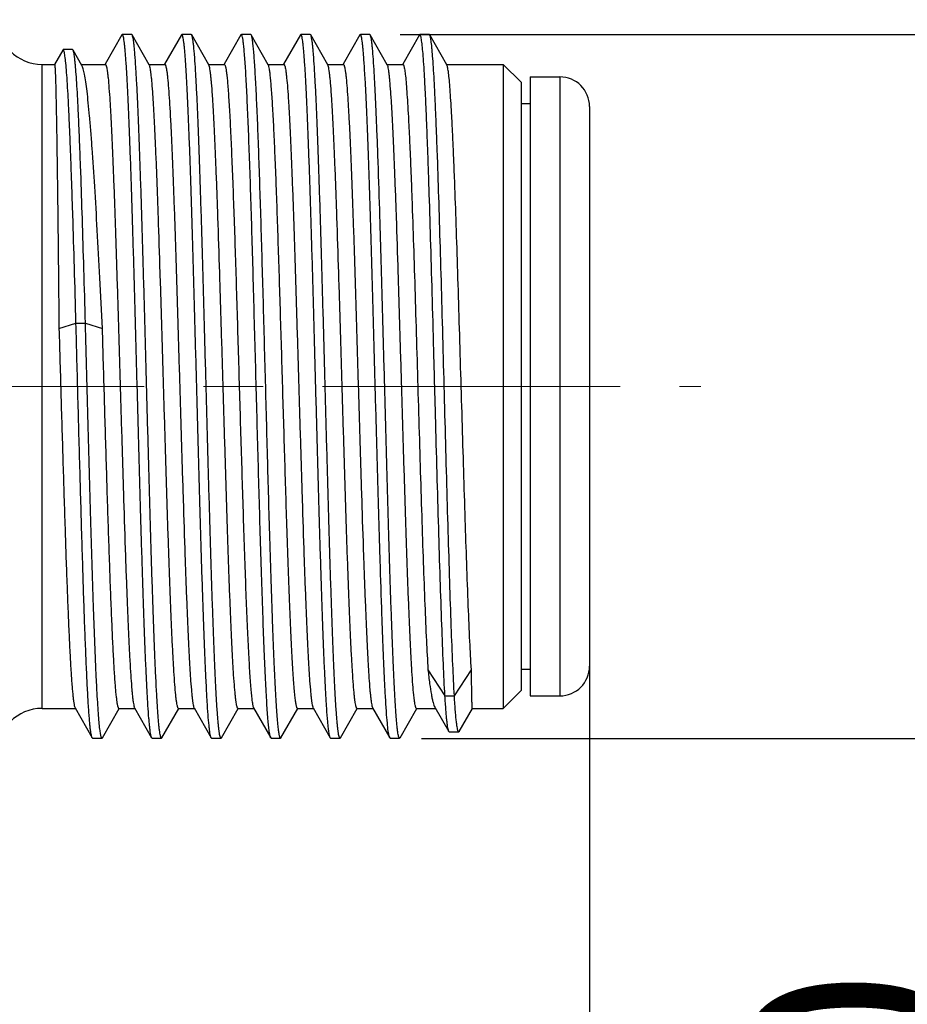
# Model space of a CAD drawing. Units: inches. Extents: x 2894 to 3191, y -1376 to -1166.
# Drawn here: x 3030 to 3045, y -1253 to -1237 of the extents above; entities that cross this region are included whole.
import ezdxf

# ---------------------------------------------------------------- set-up
doc = ezdxf.new("R2010")
doc.units = ezdxf.units.IN
doc.header["$MEASUREMENT"] = 0
doc.linetypes.add('CENTER', pattern=[2, 1.25, -0.25, 0.25, -0.25])
doc.layers.get('0').update_dxf_attribs({"lineweight": 30})
doc.styles.add('Romans字体', font='romans.shx', dxfattribs={"width": 0.75})
doc.dimstyles.new('01', dxfattribs={"dimtxt": 3.5, "dimasz": 2, "dimexe": 1.2, "dimexo": 0.2, "dimgap": 0.8, "dimtad": 1, "dimdec": 1, "dimdsep": 46, "dimtxsty": 'Romans字体', "dimcen": 0, "dimclrd": 1, "dimclre": 6, "dimclrt": 4, "dimazin": 2, "dimtfac": 1, "dimtdec": 1, "dimtofl": 0, "dimtmove": 0, "dimatfit": 3, "dimfxl": 1, "dimtolj": 1, "dimtzin": 0, "dimarcsym": 0})

# ---------------------------------------------------------------- blocks, each defined once
blk = doc.blocks.new('*D923')
at = {"color": 6, "linetype": 'Continuous', "lineweight": -2}
for p, q in [((3036.726, -1236.922), (3048.106, -1236.922)), ((3037.087, -1248.749), (3048.106, -1248.749))]:
    blk.add_line(p, q, dxfattribs=at)
at = {"color": 1, "linetype": 'Continuous', "lineweight": -2}
for p, q in [((3046.906, -1246.749), (3046.906, -1238.922)), ((3046.906, -1248.749), (3046.906, -1270.113))]:
    blk.add_line(p, q, dxfattribs=at)
at = {"color": 1, "lineweight": 5}
for points in [[(3047.239, -1238.922), (3046.573, -1238.922), (3046.906, -1236.922)], [(3046.573, -1246.749), (3047.239, -1246.749), (3046.906, -1248.749)]]:
    blk.add_solid(points, dxfattribs=at)
at = {"layer": 'Defpoints', "color": 0, "lineweight": 5}
for p in [(3036.526, -1236.922), (3046.906, -1236.922), (3036.887, -1248.749)]:
    blk.add_point(p, dxfattribs=at)
at = {"color": 4, "lineweight": 5, "insert": (3044.356, -1261.635), "char_height": 3.5, "attachment_point": 5, "rotation": 90, "style": 'Romans字体'}
blk.add_mtext('\\A1;M12*1.0', dxfattribs=at)
blk = doc.blocks.new('*D925')
at = {"color": 6, "lineweight": -2}
for p, q in [((3039.911, -1246.327), (3039.911, -1264.811)), ((2982.511, -1249.728), (2982.511, -1264.811))]:
    blk.add_line(p, q, dxfattribs=at)
at = {"color": 1, "lineweight": -2}
blk.add_line((2984.511, -1263.611), (3037.911, -1263.611), dxfattribs=at)
at = {"color": 1, "lineweight": 5}
for points in [[(2984.511, -1263.278), (2984.511, -1263.944), (2982.511, -1263.611)], [(3037.911, -1263.944), (3037.911, -1263.278), (3039.911, -1263.611)]]:
    blk.add_solid(points, dxfattribs=at)
at = {"layer": 'Defpoints', "color": 0, "lineweight": 5}
for p in [(3039.911, -1246.127), (2982.511, -1249.528), (3039.911, -1263.611)]:
    blk.add_point(p, dxfattribs=at)
at = {"color": 4, "lineweight": 5, "insert": (3011.211, -1260.151), "char_height": 3.5, "attachment_point": 5, "style": 'Romans字体'}
blk.add_mtext('\\A1;(57.4)', dxfattribs=at)

msp = doc.modelspace()

# ---------------------------------------------------------------- linework, layer by layer
at = {"color": 7, "linetype": 'Continuous', "lineweight": 30}
for p, q in [((3032.053, -1236.932), (3031.771, -1237.424)), ((3032.06, -1236.926), (3032.053, -1236.932)), ((3032.219, -1236.926), (3032.06, -1236.926)), ((3032.513, -1237.433), (3032.226, -1236.932)), ((3033.053, -1236.932), (3032.771, -1237.424)), ((3033.06, -1236.926), (3033.053, -1236.932)), ((3033.219, -1236.926), (3033.06, -1236.926)), ((3033.226, -1236.932), (3033.219, -1236.926)), ((3033.513, -1237.433), (3033.226, -1236.932)), ((3034.053, -1236.932), (3033.771, -1237.424)), ((3034.06, -1236.926), (3034.053, -1236.932)), ((3034.219, -1236.926), (3034.06, -1236.926)), ((3034.226, -1236.932), (3034.219, -1236.926)), ((3034.513, -1237.433), (3034.226, -1236.932)), ((3035.053, -1236.932), (3034.771, -1237.424)), ((3035.06, -1236.926), (3035.053, -1236.932)), ((3035.219, -1236.926), (3035.06, -1236.926)), ((3035.226, -1236.932), (3035.219, -1236.926)), ((3035.513, -1237.433), (3035.226, -1236.932)), ((3036.053, -1236.932), (3035.771, -1237.424)), ((3036.06, -1236.926), (3036.053, -1236.932)), ((3036.219, -1236.926), (3036.06, -1236.926)), ((3036.226, -1236.932), (3036.219, -1236.926)), ((3036.513, -1237.433), (3036.226, -1236.932)), ((3037.053, -1236.932), (3036.771, -1237.424)), ((3037.06, -1236.926), (3037.053, -1236.932)), ((3037.219, -1236.926), (3037.06, -1236.926)), ((3037.513, -1237.433), (3037.226, -1236.932)), ((3031.058, -1237.186), (3030.92, -1237.427)), ((3031.065, -1237.179), (3031.058, -1237.186)), ((3031.224, -1237.179), (3031.065, -1237.179)), ((3031.232, -1237.186), (3031.224, -1237.179)), ((3031.38, -1237.446), (3031.232, -1237.186)), ((3030.711, -1237.426), (3030.921, -1237.426)), ((3030.711, -1237.426), (3030.921, -1237.426)), ((3030.711, -1248.246), (3030.711, -1237.426)), ((3031.369, -1237.426), (3031.774, -1237.426)), ((3031.369, -1237.426), (3031.774, -1237.426)), ((3032.504, -1237.426), (3032.774, -1237.426)), ((3032.504, -1237.426), (3032.774, -1237.426)), ((3033.504, -1237.426), (3033.774, -1237.426)), ((3033.504, -1237.426), (3033.774, -1237.426)), ((3034.504, -1237.426), (3034.774, -1237.426)), ((3034.504, -1237.426), (3034.774, -1237.426)), ((3035.504, -1237.426), (3035.774, -1237.426)), ((3035.504, -1237.426), (3035.774, -1237.426)), ((3036.504, -1237.426), (3036.774, -1237.426)), ((3036.504, -1237.426), (3036.774, -1237.426)), ((3037.504, -1237.426), (3038.461, -1237.426)), ((3037.504, -1237.426), (3038.461, -1237.426)), ((3038.761, -1237.726), (3038.461, -1237.426)), ((3038.461, -1237.426), (3038.461, -1248.246)), ((3038.761, -1237.726), (3038.761, -1247.946)), ((3038.911, -1237.636), (3039.411, -1237.636)), ((3038.911, -1237.636), (3039.411, -1237.636)), ((3038.911, -1237.636), (3038.911, -1248.036)), ((3039.411, -1237.636), (3039.411, -1248.036)), ((3038.761, -1238.086), (3038.911, -1238.086)), ((3038.761, -1238.086), (3038.911, -1238.086)), ((3039.911, -1238.136), (3039.911, -1247.536)), ((3030.996, -1241.864), (3031.281, -1241.774)), ((3031.281, -1241.774), (3031.44, -1241.774)), ((3031.44, -1241.774), (3031.726, -1241.864)), ((3031.622, -1247.695), (3031.621, -1247.662)), ((3037.196, -1247.597), (3037.481, -1248.037)), ((3037.64, -1248.037), (3037.926, -1247.597)), ((3038.761, -1247.586), (3038.911, -1247.586)), ((3038.761, -1247.586), (3038.911, -1247.586)), ((3037.481, -1248.037), (3037.64, -1248.037)), ((3038.761, -1247.946), (3038.461, -1248.246)), ((3038.911, -1248.036), (3039.411, -1248.036)), ((3038.911, -1248.036), (3039.411, -1248.036)), ((3030.711, -1248.246), (3031.266, -1248.246)), ((3030.711, -1248.246), (3031.266, -1248.246)), ((3031.266, -1248.239), (3031.553, -1248.739)), ((3031.726, -1248.739), (3032.008, -1248.248)), ((3032.004, -1248.246), (3032.266, -1248.246)), ((3032.004, -1248.246), (3032.266, -1248.246)), ((3032.266, -1248.239), (3032.553, -1248.739)), ((3032.726, -1248.739), (3033.008, -1248.248)), ((3033.004, -1248.246), (3033.266, -1248.246)), ((3033.004, -1248.246), (3033.266, -1248.246)), ((3033.266, -1248.239), (3033.553, -1248.739)), ((3033.726, -1248.739), (3034.008, -1248.248)), ((3034.004, -1248.246), (3034.266, -1248.246)), ((3034.004, -1248.246), (3034.266, -1248.246)), ((3034.266, -1248.239), (3034.553, -1248.739)), ((3034.726, -1248.739), (3035.008, -1248.248)), ((3035.004, -1248.246), (3035.266, -1248.246)), ((3035.004, -1248.246), (3035.266, -1248.246)), ((3035.266, -1248.239), (3035.553, -1248.739)), ((3035.726, -1248.739), (3036.008, -1248.248)), ((3036.004, -1248.246), (3036.266, -1248.246)), ((3036.004, -1248.246), (3036.266, -1248.246)), ((3036.266, -1248.239), (3036.553, -1248.739)), ((3036.726, -1248.739), (3037.008, -1248.248)), ((3037.004, -1248.246), (3037.323, -1248.246)), ((3037.004, -1248.246), (3037.323, -1248.246)), ((3037.31, -1248.223), (3037.547, -1248.636)), ((3037.72, -1248.635), (3037.943, -1248.245)), ((3037.943, -1248.246), (3038.461, -1248.246)), ((3037.943, -1248.246), (3038.461, -1248.246)), ((3037.554, -1248.642), (3037.547, -1248.636)), ((3037.554, -1248.642), (3037.713, -1248.642)), ((3031.56, -1248.746), (3031.553, -1248.739)), ((3031.56, -1248.746), (3031.719, -1248.746)), ((3031.726, -1248.739), (3031.719, -1248.746)), ((3032.56, -1248.746), (3032.553, -1248.739)), ((3032.56, -1248.746), (3032.719, -1248.746)), ((3032.726, -1248.739), (3032.719, -1248.746)), ((3033.56, -1248.746), (3033.553, -1248.739)), ((3033.56, -1248.746), (3033.719, -1248.746)), ((3033.726, -1248.739), (3033.719, -1248.746)), ((3034.56, -1248.746), (3034.553, -1248.739)), ((3034.56, -1248.746), (3034.719, -1248.746)), ((3035.56, -1248.746), (3035.553, -1248.739)), ((3035.56, -1248.746), (3035.719, -1248.746)), ((3035.726, -1248.739), (3035.719, -1248.746)), ((3036.56, -1248.746), (3036.553, -1248.739)), ((3036.56, -1248.746), (3036.719, -1248.746)), ((3036.726, -1248.739), (3036.719, -1248.746))]:
    msp.add_line(p, q, dxfattribs=at)
at = {"color": 1, "linetype": 'CENTER', "lineweight": 13, "ltscale": 4}
msp.add_line((2979.425, -1242.836), (3041.78, -1242.836), dxfattribs=at)
at = {"color": 7, "linetype": 'Continuous', "lineweight": 30}
for centre, radius, start, end in [((3030.711, -1236.676), 0.75, 180, 270), ((3039.411, -1238.136), 0.5, 0, 90), ((3039.411, -1247.536), 0.5, 270, 0), ((3030.711, -1248.996), 0.75, 90, 180)]:
    msp.add_arc(centre, radius, start, end, dxfattribs=at)
for points, knots in [([(3032.553, -1248.739), (3032.549, -1248.733), (3032.543, -1248.715), (3032.536, -1248.681), (3032.529, -1248.633), (3032.521, -1248.571), (3032.514, -1248.497), (3032.503, -1248.371), (3032.49, -1248.182), (3032.475, -1247.917), (3032.459, -1247.606), (3032.444, -1247.25), (3032.429, -1246.852), (3032.414, -1246.417), (3032.393, -1245.774), (3032.367, -1244.91), (3032.337, -1243.822), (3032.307, -1242.698), (3032.276, -1241.579), (3032.251, -1240.669), (3032.23, -1239.975), (3032.215, -1239.491), (3032.199, -1239.038), (3032.184, -1238.621), (3032.169, -1238.243), (3032.154, -1237.908), (3032.139, -1237.62), (3032.125, -1237.409), (3032.115, -1237.265), (3032.107, -1237.177), (3032.099, -1237.102), (3032.092, -1237.04), (3032.084, -1236.992), (3032.078, -1236.961), (3032.072, -1236.942), (3032.068, -1236.933), (3032.064, -1236.926), (3032.06, -1236.926)], [0, 0, 0, 0, 0.001839, 0.004792, 0.008881, 0.014105, 0.020455, 0.027918, 0.046123, 0.068551, 0.095, 0.125224, 0.158941, 0.195838, 0.235569, 0.322034, 0.415113, 0.51134, 0.607129, 0.69891, 0.742219, 0.783264, 0.82166, 0.85705, 0.889104, 0.917522, 0.942042, 0.962437, 0.971028, 0.978521, 0.9849, 0.990154, 0.994273, 0.997256, 0.998327, 0.999126, 1, 1, 1, 1]), ([(3032.226, -1236.932), (3032.226, -1236.931), (3032.224, -1236.929), (3032.221, -1236.926), (3032.219, -1236.926)], [0, 0, 0, 0, 0.337601, 1, 1, 1, 1]), ([(3032.719, -1248.746), (3032.715, -1248.746), (3032.711, -1248.739), (3032.707, -1248.729), (3032.701, -1248.711), (3032.694, -1248.679), (3032.687, -1248.631), (3032.679, -1248.57), (3032.672, -1248.494), (3032.664, -1248.406), (3032.653, -1248.263), (3032.64, -1248.052), (3032.625, -1247.763), (3032.61, -1247.428), (3032.595, -1247.051), (3032.58, -1246.633), (3032.564, -1246.181), (3032.549, -1245.697), (3032.528, -1245.002), (3032.503, -1244.092), (3032.472, -1242.973), (3032.442, -1241.849), (3032.412, -1240.762), (3032.386, -1239.897), (3032.365, -1239.254), (3032.35, -1238.819), (3032.335, -1238.422), (3032.32, -1238.066), (3032.304, -1237.754), (3032.289, -1237.49), (3032.276, -1237.301), (3032.265, -1237.175), (3032.258, -1237.1), (3032.25, -1237.039), (3032.243, -1236.991), (3032.235, -1236.957), (3032.23, -1236.939), (3032.226, -1236.932)], [0, 0, 0, 0, 0.000874, 0.001673, 0.002744, 0.005727, 0.009846, 0.0151, 0.021479, 0.028972, 0.037563, 0.057958, 0.082478, 0.110896, 0.14295, 0.17834, 0.216736, 0.257781, 0.30109, 0.392871, 0.48866, 0.584887, 0.677966, 0.764431, 0.804162, 0.841059, 0.874776, 0.904999, 0.931449, 0.953877, 0.972082, 0.979545, 0.985895, 0.991119, 0.995208, 0.998161, 1, 1, 1, 1]), ([(3033.548, -1248.728), (3033.545, -1248.719), (3033.539, -1248.695), (3033.532, -1248.653), (3033.524, -1248.597), (3033.513, -1248.497), (3033.5, -1248.34), (3033.485, -1248.114), (3033.471, -1247.839), (3033.455, -1247.519), (3033.44, -1247.155), (3033.425, -1246.752), (3033.41, -1246.314), (3033.389, -1245.669), (3033.364, -1244.806), (3033.334, -1243.724), (3033.304, -1242.609), (3033.274, -1241.503), (3033.249, -1240.605), (3033.228, -1239.921), (3033.213, -1239.444), (3033.198, -1238.999), (3033.183, -1238.589), (3033.168, -1238.218), (3033.153, -1237.89), (3033.138, -1237.606), (3033.125, -1237.4), (3033.114, -1237.259), (3033.107, -1237.172), (3033.099, -1237.099), (3033.092, -1237.038), (3033.084, -1236.991), (3033.078, -1236.96), (3033.072, -1236.942), (3033.068, -1236.933), (3033.064, -1236.926), (3033.06, -1236.926)], [0, 0, 0, 0, 0.002512, 0.006135, 0.010871, 0.016717, 0.031691, 0.050932, 0.074267, 0.101487, 0.132343, 0.166555, 0.203809, 0.243765, 0.3303, 0.423, 0.518478, 0.613247, 0.703845, 0.746536, 0.786962, 0.824753, 0.859564, 0.891076, 0.919003, 0.943089, 0.963117, 0.971552, 0.978909, 0.985171, 0.990328, 0.994372, 0.997301, 0.998353, 0.999137, 1, 1, 1, 1]), ([(3033.719, -1248.746), (3033.715, -1248.746), (3033.711, -1248.739), (3033.707, -1248.729), (3033.701, -1248.711), (3033.694, -1248.679), (3033.687, -1248.631), (3033.679, -1248.57), (3033.672, -1248.494), (3033.664, -1248.406), (3033.653, -1248.263), (3033.64, -1248.052), (3033.625, -1247.763), (3033.61, -1247.428), (3033.595, -1247.051), (3033.58, -1246.633), (3033.564, -1246.181), (3033.549, -1245.697), (3033.528, -1245.002), (3033.503, -1244.092), (3033.472, -1242.973), (3033.442, -1241.849), (3033.412, -1240.762), (3033.386, -1239.897), (3033.365, -1239.254), (3033.35, -1238.819), (3033.335, -1238.422), (3033.32, -1238.066), (3033.304, -1237.754), (3033.289, -1237.49), (3033.276, -1237.301), (3033.265, -1237.175), (3033.258, -1237.1), (3033.25, -1237.039), (3033.243, -1236.991), (3033.235, -1236.957), (3033.23, -1236.939), (3033.226, -1236.932)], [0, 0, 0, 0, 0.000873, 0.001672, 0.002743, 0.005727, 0.009846, 0.015098, 0.021478, 0.028972, 0.037562, 0.057958, 0.082477, 0.110897, 0.14295, 0.178339, 0.216736, 0.25778, 0.30109, 0.392871, 0.48866, 0.584887, 0.677966, 0.764431, 0.804163, 0.841059, 0.874776, 0.905, 0.931449, 0.953879, 0.972081, 0.979546, 0.985896, 0.991119, 0.995209, 0.998162, 1, 1, 1, 1]), ([(3034.381, -1245.394), (3034.367, -1244.924), (3034.347, -1244.207), (3034.321, -1243.242), (3034.301, -1242.501), (3034.281, -1241.766), (3034.261, -1241.047), (3034.242, -1240.356), (3034.222, -1239.705), (3034.202, -1239.104), (3034.182, -1238.562), (3034.165, -1238.152), (3034.151, -1237.859), (3034.141, -1237.669), (3034.131, -1237.5), (3034.121, -1237.351), (3034.111, -1237.225), (3034.102, -1237.12), (3034.092, -1237.039), (3034.083, -1236.98), (3034.074, -1236.945), (3034.067, -1236.93), (3034.062, -1236.926), (3034.06, -1236.926)], [0, 0, 0, 0, 0.166446, 0.253559, 0.341446, 0.428701, 0.51394, 0.59581, 0.673011, 0.744317, 0.808595, 0.864829, 0.889646, 0.912128, 0.932187, 0.949747, 0.964736, 0.977101, 0.986798, 0.9938, 0.998119, 0.999315, 1, 1, 1, 1]), ([(3034.54, -1245.394), (3034.526, -1244.935), (3034.5, -1243.993), (3034.468, -1242.811), (3034.442, -1241.85), (3034.423, -1241.145), (3034.403, -1240.466), (3034.384, -1239.823), (3034.364, -1239.225), (3034.345, -1238.682), (3034.326, -1238.202), (3034.309, -1237.845), (3034.295, -1237.596), (3034.286, -1237.438), (3034.276, -1237.302), (3034.266, -1237.186), (3034.257, -1237.091), (3034.247, -1237.018), (3034.239, -1236.972), (3034.232, -1236.945), (3034.228, -1236.936), (3034.226, -1236.932)], [0, 0, 0, 0, 0.162618, 0.33365, 0.419103, 0.502784, 0.583425, 0.659806, 0.730767, 0.795236, 0.852238, 0.900912, 0.92189, 0.940524, 0.956742, 0.970485, 0.981706, 0.990367, 0.996454, 0.998538, 1, 1, 1, 1]), ([(3035.553, -1248.739), (3035.549, -1248.733), (3035.543, -1248.715), (3035.536, -1248.681), (3035.529, -1248.633), (3035.521, -1248.571), (3035.514, -1248.497), (3035.503, -1248.371), (3035.49, -1248.182), (3035.475, -1247.917), (3035.459, -1247.606), (3035.444, -1247.25), (3035.429, -1246.852), (3035.414, -1246.417), (3035.393, -1245.774), (3035.367, -1244.91), (3035.337, -1243.822), (3035.307, -1242.698), (3035.276, -1241.579), (3035.251, -1240.669), (3035.23, -1239.975), (3035.215, -1239.491), (3035.199, -1239.038), (3035.184, -1238.621), (3035.169, -1238.243), (3035.154, -1237.908), (3035.139, -1237.62), (3035.125, -1237.409), (3035.115, -1237.265), (3035.107, -1237.177), (3035.099, -1237.102), (3035.092, -1237.04), (3035.084, -1236.992), (3035.078, -1236.961), (3035.072, -1236.942), (3035.068, -1236.933), (3035.064, -1236.926), (3035.06, -1236.926)], [0, 0, 0, 0, 0.001839, 0.004793, 0.008881, 0.014105, 0.020455, 0.027919, 0.046123, 0.068551, 0.095001, 0.125224, 0.158941, 0.195838, 0.235569, 0.322034, 0.415113, 0.51134, 0.607129, 0.69891, 0.742219, 0.783264, 0.82166, 0.85705, 0.889103, 0.917522, 0.942043, 0.962437, 0.971028, 0.978521, 0.9849, 0.990154, 0.994273, 0.997256, 0.998327, 0.999126, 1, 1, 1, 1]), ([(3035.719, -1248.746), (3035.715, -1248.746), (3035.711, -1248.739), (3035.707, -1248.729), (3035.701, -1248.711), (3035.694, -1248.679), (3035.687, -1248.631), (3035.679, -1248.57), (3035.672, -1248.494), (3035.664, -1248.406), (3035.653, -1248.263), (3035.64, -1248.052), (3035.625, -1247.763), (3035.61, -1247.428), (3035.595, -1247.051), (3035.58, -1246.633), (3035.564, -1246.181), (3035.549, -1245.697), (3035.528, -1245.002), (3035.503, -1244.092), (3035.472, -1242.973), (3035.442, -1241.849), (3035.412, -1240.762), (3035.386, -1239.897), (3035.365, -1239.254), (3035.35, -1238.819), (3035.335, -1238.422), (3035.32, -1238.066), (3035.304, -1237.754), (3035.289, -1237.49), (3035.276, -1237.301), (3035.265, -1237.175), (3035.258, -1237.1), (3035.25, -1237.039), (3035.243, -1236.991), (3035.235, -1236.957), (3035.23, -1236.939), (3035.226, -1236.932)], [0, 0, 0, 0, 0.000874, 0.001672, 0.002744, 0.005727, 0.009846, 0.015099, 0.021479, 0.028972, 0.037562, 0.057958, 0.082478, 0.110896, 0.14295, 0.178339, 0.216736, 0.25778, 0.30109, 0.392871, 0.48866, 0.584887, 0.677966, 0.764431, 0.804163, 0.84106, 0.874776, 0.905, 0.931449, 0.953878, 0.972082, 0.979546, 0.985895, 0.991119, 0.995209, 0.998162, 1, 1, 1, 1]), ([(3036.544, -1248.714), (3036.541, -1248.702), (3036.535, -1248.674), (3036.524, -1248.6), (3036.511, -1248.476), (3036.497, -1248.288), (3036.482, -1248.052), (3036.467, -1247.769), (3036.452, -1247.441), (3036.437, -1247.072), (3036.416, -1246.507), (3036.391, -1245.725), (3036.361, -1244.715), (3036.332, -1243.638), (3036.302, -1242.532), (3036.272, -1241.437), (3036.247, -1240.549), (3036.227, -1239.874), (3036.212, -1239.405), (3036.197, -1238.966), (3036.182, -1238.562), (3036.167, -1238.197), (3036.152, -1237.874), (3036.137, -1237.595), (3036.124, -1237.392), (3036.114, -1237.253), (3036.106, -1237.168), (3036.099, -1237.096), (3036.091, -1237.036), (3036.084, -1236.99), (3036.078, -1236.959), (3036.072, -1236.942), (3036.068, -1236.932), (3036.064, -1236.926), (3036.06, -1236.926)], [0, 0, 0, 0, 0.003095, 0.007287, 0.018945, 0.0349, 0.055014, 0.079111, 0.106978, 0.138363, 0.172987, 0.250678, 0.337264, 0.429636, 0.524479, 0.618387, 0.707987, 0.750158, 0.790064, 0.827347, 0.861673, 0.89273, 0.920245, 0.943967, 0.963687, 0.971991, 0.979233, 0.985398, 0.990473, 0.994453, 0.997338, 0.998374, 0.999147, 1, 1, 1, 1]), ([(3036.233, -1236.95), (3036.233, -1236.949), (3036.231, -1236.942), (3036.228, -1236.936), (3036.226, -1236.932)], [0, 0, 0, 0, 0.302366, 1, 1, 1, 1]), ([(3036.719, -1248.746), (3036.715, -1248.746), (3036.711, -1248.739), (3036.707, -1248.73), (3036.701, -1248.712), (3036.695, -1248.681), (3036.687, -1248.634), (3036.68, -1248.575), (3036.673, -1248.502), (3036.665, -1248.416), (3036.654, -1248.276), (3036.641, -1248.071), (3036.627, -1247.79), (3036.612, -1247.464), (3036.597, -1247.096), (3036.582, -1246.689), (3036.566, -1246.248), (3036.551, -1245.775), (3036.531, -1245.095), (3036.506, -1244.203), (3036.476, -1243.102), (3036.446, -1241.992), (3036.416, -1240.913), (3036.387, -1239.903), (3036.361, -1239.122), (3036.34, -1238.559), (3036.325, -1238.193), (3036.31, -1237.869), (3036.295, -1237.589), (3036.28, -1237.358), (3036.268, -1237.196), (3036.257, -1237.092), (3036.249, -1237.033), (3036.242, -1236.987), (3036.236, -1236.961), (3036.233, -1236.95)], [0, 0, 0, 0, 0.000857, 0.001636, 0.00268, 0.005586, 0.009597, 0.014711, 0.020923, 0.02822, 0.036587, 0.056455, 0.080352, 0.108064, 0.13934, 0.173899, 0.211426, 0.251582, 0.294003, 0.384084, 0.478406, 0.573555, 0.666086, 0.752648, 0.830108, 0.864535, 0.895665, 0.923222, 0.946952, 0.966646, 0.982129, 0.988248, 0.993269, 0.997186, 1, 1, 1, 1]), ([(3037.481, -1248.037), (3037.471, -1247.859), (3037.452, -1247.462), (3037.427, -1246.807), (3037.401, -1246.044), (3037.375, -1245.193), (3037.349, -1244.278), (3037.323, -1243.324), (3037.297, -1242.356), (3037.271, -1241.402), (3037.245, -1240.486), (3037.223, -1239.759), (3037.205, -1239.216), (3037.192, -1238.844), (3037.179, -1238.499), (3037.166, -1238.184), (3037.153, -1237.9), (3037.14, -1237.651), (3037.127, -1237.436), (3037.114, -1237.259), (3037.103, -1237.135), (3037.094, -1237.055), (3037.087, -1237.01), (3037.081, -1236.974), (3037.075, -1236.951), (3037.07, -1236.938), (3037.067, -1236.931), (3037.063, -1236.926), (3037.06, -1236.926)], [0, 0, 0, 0, 0.047978, 0.1074, 0.17665, 0.253841, 0.336869, 0.423467, 0.511274, 0.597894, 0.680964, 0.758218, 0.793997, 0.827548, 0.858642, 0.887067, 0.912628, 0.935154, 0.95449, 0.970509, 0.983103, 0.988093, 0.9922, 0.995423, 0.997766, 0.998614, 0.999254, 1, 1, 1, 1]), ([(3037.226, -1236.932), (3037.226, -1236.931), (3037.224, -1236.929), (3037.221, -1236.926), (3037.219, -1236.926)], [0, 0, 0, 0, 0.337625, 1, 1, 1, 1]), ([(3037.64, -1248.037), (3037.63, -1247.863), (3037.611, -1247.474), (3037.586, -1246.833), (3037.561, -1246.088), (3037.536, -1245.257), (3037.51, -1244.362), (3037.485, -1243.427), (3037.459, -1242.477), (3037.434, -1241.535), (3037.408, -1240.628), (3037.383, -1239.78), (3037.361, -1239.119), (3037.343, -1238.636), (3037.33, -1238.314), (3037.317, -1238.022), (3037.305, -1237.761), (3037.292, -1237.534), (3037.279, -1237.342), (3037.268, -1237.205), (3037.259, -1237.113), (3037.253, -1237.058), (3037.246, -1237.013), (3037.24, -1236.977), (3037.234, -1236.951), (3037.229, -1236.937), (3037.226, -1236.932)], [0, 0, 0, 0, 0.047062, 0.105202, 0.172893, 0.248355, 0.329603, 0.4145, 0.50081, 0.586261, 0.668604, 0.745672, 0.815437, 0.846998, 0.876064, 0.902442, 0.925962, 0.946466, 0.963825, 0.977924, 0.983724, 0.988679, 0.992783, 0.996033, 0.998433, 1, 1, 1, 1]), ([(3031.281, -1241.774), (3031.273, -1241.461), (3031.256, -1240.856), (3031.234, -1240.114), (3031.215, -1239.557), (3031.202, -1239.174), (3031.189, -1238.818), (3031.175, -1238.492), (3031.162, -1238.198), (3031.149, -1237.938), (3031.135, -1237.714), (3031.122, -1237.529), (3031.11, -1237.399), (3031.1, -1237.315), (3031.094, -1237.268), (3031.087, -1237.23), (3031.081, -1237.206), (3031.076, -1237.192), (3031.073, -1237.184), (3031.068, -1237.179), (3031.065, -1237.179)], [0, 0, 0, 0, 0.203866, 0.394583, 0.483305, 0.566744, 0.644286, 0.715365, 0.779455, 0.836075, 0.884797, 0.925249, 0.957126, 0.969771, 0.98019, 0.988375, 0.994329, 0.996483, 0.998109, 1, 1, 1, 1]), ([(3031.44, -1241.774), (3031.432, -1241.472), (3031.415, -1240.886), (3031.39, -1240.043), (3031.368, -1239.385), (3031.35, -1238.903), (3031.337, -1238.58), (3031.325, -1238.286), (3031.312, -1238.024), (3031.299, -1237.796), (3031.286, -1237.602), (3031.275, -1237.463), (3031.265, -1237.37), (3031.259, -1237.314), (3031.252, -1237.268), (3031.246, -1237.232), (3031.24, -1237.206), (3031.235, -1237.191), (3031.232, -1237.186)], [0, 0, 0, 0, 0.197311, 0.382544, 0.550806, 0.62714, 0.697575, 0.761622, 0.81884, 0.868823, 0.911223, 0.945733, 0.959954, 0.972116, 0.982202, 0.990204, 0.996124, 1, 1, 1, 1]), ([(3030.921, -1237.426), (3030.922, -1237.426), (3030.923, -1237.428), (3030.924, -1237.432), (3030.925, -1237.438), (3030.926, -1237.447), (3030.927, -1237.459), (3030.929, -1237.479), (3030.931, -1237.511), (3030.933, -1237.556), (3030.935, -1237.612), (3030.938, -1237.677), (3030.94, -1237.752), (3030.942, -1237.837), (3030.945, -1237.969), (3030.949, -1238.156), (3030.954, -1238.407), (3030.959, -1238.691), (3030.963, -1239.007), (3030.968, -1239.351), (3030.973, -1239.722), (3030.979, -1240.261), (3030.987, -1240.977), (3030.993, -1241.562), (3030.996, -1241.864)], [0, 0, 0, 0, 0.000389, 0.001291, 0.002752, 0.00478, 0.007375, 0.01054, 0.018575, 0.028871, 0.04141, 0.056167, 0.07312, 0.092233, 0.11347, 0.162157, 0.218813, 0.283014, 0.354272, 0.432054, 0.515773, 0.604798, 0.796027, 1, 1, 1, 1]), ([(3031.726, -1241.864), (3031.712, -1241.58), (3031.684, -1241.029), (3031.641, -1240.233), (3031.599, -1239.506), (3031.562, -1238.953), (3031.533, -1238.559), (3031.511, -1238.305), (3031.49, -1238.081), (3031.469, -1237.888), (3031.448, -1237.729), (3031.427, -1237.603), (3031.408, -1237.52), (3031.393, -1237.471), (3031.385, -1237.453), (3031.38, -1237.446)], [0, 0, 0, 0, 0.192087, 0.373281, 0.5388, 0.68426, 0.74825, 0.805841, 0.856659, 0.900376, 0.936724, 0.965491, 0.98656, 0.994216, 1, 1, 1, 1]), ([(3031.774, -1237.426), (3031.778, -1237.426), (3031.782, -1237.432), (3031.786, -1237.441), (3031.792, -1237.458), (3031.799, -1237.486), (3031.806, -1237.53), (3031.814, -1237.587), (3031.825, -1237.686), (3031.838, -1237.84), (3031.853, -1238.059), (3031.868, -1238.323), (3031.883, -1238.629), (3031.898, -1238.973), (3031.913, -1239.354), (3031.929, -1239.768), (3031.944, -1240.21), (3031.965, -1240.844), (3031.99, -1241.676), (3032.02, -1242.698), (3032.051, -1243.726), (3032.081, -1244.721), (3032.106, -1245.512), (3032.127, -1246.101), (3032.143, -1246.499), (3032.158, -1246.864), (3032.173, -1247.191), (3032.188, -1247.477), (3032.203, -1247.721), (3032.216, -1247.895), (3032.227, -1248.011), (3032.235, -1248.081), (3032.242, -1248.138), (3032.25, -1248.183), (3032.257, -1248.215), (3032.263, -1248.233), (3032.266, -1248.239)], [0, 0, 0, 0, 0.000918, 0.001727, 0.002804, 0.005792, 0.009909, 0.015155, 0.021522, 0.037569, 0.057913, 0.08237, 0.110714, 0.142685, 0.177986, 0.216289, 0.257238, 0.30045, 0.392039, 0.487659, 0.583758, 0.676762, 0.763217, 0.802973, 0.839915, 0.873698, 0.904009, 0.930567, 0.953128, 0.971485, 0.979034, 0.985473, 0.990793, 0.994984, 0.998046, 1, 1, 1, 1]), ([(3033.004, -1248.246), (3033.001, -1248.246), (3032.996, -1248.24), (3032.992, -1248.231), (3032.987, -1248.214), (3032.98, -1248.185), (3032.973, -1248.141), (3032.965, -1248.085), (3032.954, -1247.986), (3032.941, -1247.832), (3032.926, -1247.613), (3032.911, -1247.349), (3032.896, -1247.043), (3032.881, -1246.698), (3032.865, -1246.317), (3032.85, -1245.904), (3032.835, -1245.462), (3032.814, -1244.828), (3032.789, -1243.996), (3032.758, -1242.973), (3032.728, -1241.946), (3032.698, -1240.951), (3032.672, -1240.16), (3032.652, -1239.571), (3032.636, -1239.172), (3032.621, -1238.808), (3032.606, -1238.481), (3032.591, -1238.194), (3032.576, -1237.951), (3032.563, -1237.776), (3032.552, -1237.66), (3032.544, -1237.591), (3032.537, -1237.534), (3032.529, -1237.489), (3032.522, -1237.457), (3032.516, -1237.439), (3032.513, -1237.433)], [0, 0, 0, 0, 0.000918, 0.001727, 0.002804, 0.005792, 0.009909, 0.015154, 0.021521, 0.037568, 0.05791, 0.082367, 0.110711, 0.142681, 0.177981, 0.216282, 0.257228, 0.300438, 0.392026, 0.487647, 0.583745, 0.676749, 0.763208, 0.802966, 0.83991, 0.873694, 0.904006, 0.930565, 0.953125, 0.971484, 0.979032, 0.985473, 0.990793, 0.994984, 0.998046, 1, 1, 1, 1]), ([(3032.774, -1237.426), (3032.778, -1237.426), (3032.782, -1237.432), (3032.786, -1237.441), (3032.792, -1237.458), (3032.799, -1237.486), (3032.806, -1237.53), (3032.814, -1237.587), (3032.825, -1237.686), (3032.838, -1237.84), (3032.853, -1238.059), (3032.868, -1238.323), (3032.883, -1238.629), (3032.898, -1238.973), (3032.913, -1239.354), (3032.929, -1239.768), (3032.944, -1240.21), (3032.965, -1240.844), (3032.99, -1241.676), (3033.02, -1242.698), (3033.051, -1243.726), (3033.081, -1244.721), (3033.106, -1245.512), (3033.127, -1246.101), (3033.143, -1246.499), (3033.158, -1246.864), (3033.173, -1247.191), (3033.188, -1247.477), (3033.203, -1247.721), (3033.216, -1247.895), (3033.227, -1248.011), (3033.235, -1248.081), (3033.242, -1248.138), (3033.25, -1248.183), (3033.257, -1248.215), (3033.263, -1248.233), (3033.266, -1248.239)], [0, 0, 0, 0, 0.000918, 0.001727, 0.002804, 0.005792, 0.009909, 0.015155, 0.021522, 0.037569, 0.057912, 0.082369, 0.110713, 0.142684, 0.177985, 0.216287, 0.257236, 0.300448, 0.392037, 0.487658, 0.583758, 0.676761, 0.763216, 0.802973, 0.839915, 0.873698, 0.90401, 0.930568, 0.953128, 0.971485, 0.979033, 0.985473, 0.990793, 0.994984, 0.998046, 1, 1, 1, 1]), ([(3034.004, -1248.246), (3034.001, -1248.246), (3033.996, -1248.24), (3033.992, -1248.231), (3033.987, -1248.214), (3033.98, -1248.185), (3033.973, -1248.141), (3033.965, -1248.085), (3033.954, -1247.986), (3033.941, -1247.832), (3033.926, -1247.613), (3033.911, -1247.349), (3033.896, -1247.043), (3033.881, -1246.698), (3033.865, -1246.317), (3033.85, -1245.904), (3033.835, -1245.462), (3033.814, -1244.828), (3033.789, -1243.996), (3033.758, -1242.973), (3033.728, -1241.946), (3033.698, -1240.951), (3033.672, -1240.16), (3033.652, -1239.571), (3033.636, -1239.172), (3033.621, -1238.808), (3033.606, -1238.481), (3033.591, -1238.194), (3033.576, -1237.951), (3033.563, -1237.776), (3033.552, -1237.66), (3033.544, -1237.591), (3033.537, -1237.534), (3033.529, -1237.489), (3033.522, -1237.457), (3033.516, -1237.439), (3033.513, -1237.433)], [0, 0, 0, 0, 0.000918, 0.001727, 0.002804, 0.005792, 0.009909, 0.015155, 0.021521, 0.037568, 0.05791, 0.082367, 0.11071, 0.142681, 0.177981, 0.216282, 0.257228, 0.300438, 0.392026, 0.487648, 0.583747, 0.676751, 0.76321, 0.802968, 0.839912, 0.873695, 0.904007, 0.930566, 0.953126, 0.971484, 0.979033, 0.985473, 0.990793, 0.994984, 0.998046, 1, 1, 1, 1]), ([(3033.774, -1237.426), (3033.776, -1237.426), (3033.781, -1237.429), (3033.785, -1237.438), (3033.79, -1237.452), (3033.798, -1237.48), (3033.806, -1237.529), (3033.816, -1237.604), (3033.826, -1237.699), (3033.835, -1237.815), (3033.845, -1237.951), (3033.855, -1238.106), (3033.865, -1238.28), (3033.879, -1238.548), (3033.896, -1238.924), (3033.916, -1239.42), (3033.936, -1239.97), (3033.956, -1240.566), (3033.976, -1241.198), (3033.996, -1241.856), (3034.022, -1242.755), (3034.055, -1243.864), (3034.082, -1244.747), (3034.096, -1245.178)], [0, 0, 0, 0, 0.000733, 0.001957, 0.003805, 0.00631, 0.013329, 0.023038, 0.03541, 0.050405, 0.067967, 0.088026, 0.110509, 0.135322, 0.19155, 0.255821, 0.327116, 0.404304, 0.486158, 0.57138, 0.65862, 0.833588, 1, 1, 1, 1]), ([(3034.826, -1245.178), (3034.812, -1244.759), (3034.786, -1243.899), (3034.754, -1242.818), (3034.728, -1241.941), (3034.709, -1241.297), (3034.689, -1240.676), (3034.67, -1240.088), (3034.651, -1239.541), (3034.631, -1239.044), (3034.612, -1238.604), (3034.595, -1238.276), (3034.582, -1238.048), (3034.572, -1237.903), (3034.562, -1237.777), (3034.553, -1237.67), (3034.543, -1237.582), (3034.534, -1237.514), (3034.525, -1237.47), (3034.518, -1237.446), (3034.515, -1237.436), (3034.513, -1237.433)], [0, 0, 0, 0, 0.16225, 0.332903, 0.418184, 0.501712, 0.582231, 0.658527, 0.72945, 0.793932, 0.850999, 0.899793, 0.920856, 0.939587, 0.955921, 0.969794, 0.981161, 0.989987, 0.996254, 0.998435, 1, 1, 1, 1]), ([(3034.774, -1237.426), (3034.778, -1237.426), (3034.782, -1237.432), (3034.786, -1237.441), (3034.792, -1237.458), (3034.799, -1237.486), (3034.806, -1237.53), (3034.814, -1237.587), (3034.825, -1237.686), (3034.838, -1237.84), (3034.853, -1238.059), (3034.868, -1238.323), (3034.883, -1238.629), (3034.898, -1238.973), (3034.913, -1239.354), (3034.929, -1239.768), (3034.944, -1240.21), (3034.965, -1240.844), (3034.99, -1241.676), (3035.02, -1242.698), (3035.051, -1243.726), (3035.081, -1244.721), (3035.106, -1245.512), (3035.127, -1246.101), (3035.143, -1246.499), (3035.158, -1246.864), (3035.173, -1247.191), (3035.188, -1247.477), (3035.203, -1247.721), (3035.216, -1247.895), (3035.227, -1248.011), (3035.235, -1248.081), (3035.242, -1248.138), (3035.25, -1248.183), (3035.257, -1248.215), (3035.263, -1248.233), (3035.266, -1248.239)], [0, 0, 0, 0, 0.000918, 0.001727, 0.002804, 0.005792, 0.009909, 0.015155, 0.021521, 0.037568, 0.057911, 0.082367, 0.110711, 0.142682, 0.177982, 0.216284, 0.257232, 0.300442, 0.392031, 0.487653, 0.583753, 0.676757, 0.763214, 0.802971, 0.839914, 0.873697, 0.904009, 0.930567, 0.953127, 0.971484, 0.979033, 0.985473, 0.990793, 0.994984, 0.998046, 1, 1, 1, 1]), ([(3036.004, -1248.246), (3036.001, -1248.246), (3035.996, -1248.24), (3035.992, -1248.231), (3035.987, -1248.214), (3035.98, -1248.185), (3035.973, -1248.141), (3035.965, -1248.085), (3035.954, -1247.986), (3035.941, -1247.832), (3035.926, -1247.613), (3035.911, -1247.349), (3035.896, -1247.043), (3035.881, -1246.698), (3035.865, -1246.317), (3035.85, -1245.904), (3035.835, -1245.462), (3035.814, -1244.828), (3035.789, -1243.996), (3035.758, -1242.973), (3035.728, -1241.946), (3035.698, -1240.951), (3035.672, -1240.16), (3035.652, -1239.571), (3035.636, -1239.172), (3035.621, -1238.808), (3035.606, -1238.481), (3035.591, -1238.194), (3035.576, -1237.951), (3035.563, -1237.776), (3035.552, -1237.66), (3035.544, -1237.591), (3035.537, -1237.534), (3035.529, -1237.489), (3035.522, -1237.457), (3035.516, -1237.439), (3035.513, -1237.433)], [0, 0, 0, 0, 0.000918, 0.001727, 0.002804, 0.005792, 0.009909, 0.015155, 0.021521, 0.037568, 0.057911, 0.082367, 0.110711, 0.142682, 0.177982, 0.216284, 0.257232, 0.300442, 0.392031, 0.487653, 0.583753, 0.676757, 0.763214, 0.802971, 0.839914, 0.873697, 0.904009, 0.930567, 0.953127, 0.971484, 0.979033, 0.985473, 0.990793, 0.994984, 0.998046, 1, 1, 1, 1]), ([(3035.774, -1237.426), (3035.778, -1237.426), (3035.782, -1237.432), (3035.786, -1237.441), (3035.792, -1237.458), (3035.799, -1237.486), (3035.806, -1237.53), (3035.814, -1237.587), (3035.825, -1237.686), (3035.838, -1237.84), (3035.853, -1238.059), (3035.868, -1238.323), (3035.883, -1238.629), (3035.898, -1238.973), (3035.913, -1239.354), (3035.929, -1239.768), (3035.944, -1240.21), (3035.965, -1240.844), (3035.99, -1241.676), (3036.02, -1242.698), (3036.051, -1243.726), (3036.081, -1244.721), (3036.106, -1245.512), (3036.127, -1246.101), (3036.143, -1246.499), (3036.158, -1246.864), (3036.173, -1247.191), (3036.188, -1247.477), (3036.203, -1247.721), (3036.216, -1247.895), (3036.227, -1248.011), (3036.235, -1248.081), (3036.242, -1248.138), (3036.25, -1248.183), (3036.257, -1248.215), (3036.263, -1248.233), (3036.266, -1248.239)], [0, 0, 0, 0, 0.000918, 0.001727, 0.002804, 0.005792, 0.009909, 0.015155, 0.021521, 0.037568, 0.05791, 0.082367, 0.110711, 0.142681, 0.177981, 0.216283, 0.25723, 0.30044, 0.392028, 0.48765, 0.58375, 0.676755, 0.763212, 0.80297, 0.839913, 0.873697, 0.904009, 0.930567, 0.953127, 0.971484, 0.979033, 0.985473, 0.990793, 0.994984, 0.998046, 1, 1, 1, 1]), ([(3037.004, -1248.246), (3037.001, -1248.246), (3036.996, -1248.24), (3036.992, -1248.231), (3036.987, -1248.214), (3036.98, -1248.185), (3036.973, -1248.141), (3036.965, -1248.085), (3036.954, -1247.986), (3036.941, -1247.832), (3036.926, -1247.613), (3036.911, -1247.349), (3036.896, -1247.043), (3036.881, -1246.698), (3036.865, -1246.317), (3036.85, -1245.904), (3036.835, -1245.462), (3036.814, -1244.828), (3036.789, -1243.996), (3036.758, -1242.973), (3036.728, -1241.945), (3036.698, -1240.951), (3036.672, -1240.16), (3036.652, -1239.571), (3036.636, -1239.172), (3036.621, -1238.808), (3036.606, -1238.481), (3036.591, -1238.194), (3036.576, -1237.951), (3036.563, -1237.776), (3036.552, -1237.66), (3036.544, -1237.591), (3036.537, -1237.534), (3036.529, -1237.489), (3036.522, -1237.457), (3036.516, -1237.439), (3036.513, -1237.433)], [0, 0, 0, 0, 0.000918, 0.001727, 0.002804, 0.005792, 0.009909, 0.015155, 0.021522, 0.037568, 0.057911, 0.082368, 0.110711, 0.142682, 0.177983, 0.216285, 0.257233, 0.300444, 0.392033, 0.487655, 0.583755, 0.676759, 0.763215, 0.802972, 0.839915, 0.873698, 0.90401, 0.930568, 0.953128, 0.971485, 0.979033, 0.985473, 0.990793, 0.994984, 0.998046, 1, 1, 1, 1]), ([(3036.774, -1237.426), (3036.777, -1237.426), (3036.781, -1237.43), (3036.785, -1237.437), (3036.79, -1237.449), (3036.795, -1237.47), (3036.805, -1237.519), (3036.816, -1237.603), (3036.829, -1237.731), (3036.841, -1237.893), (3036.854, -1238.089), (3036.867, -1238.318), (3036.88, -1238.577), (3036.894, -1238.866), (3036.907, -1239.182), (3036.92, -1239.522), (3036.938, -1240.02), (3036.96, -1240.685), (3036.986, -1241.523), (3037.012, -1242.397), (3037.038, -1243.283), (3037.064, -1244.156), (3037.089, -1244.994), (3037.115, -1245.772), (3037.141, -1246.471), (3037.167, -1247.07), (3037.186, -1247.434), (3037.196, -1247.597)], [0, 0, 0, 0, 0.00079, 0.001443, 0.0023, 0.004657, 0.007889, 0.016998, 0.0296, 0.045623, 0.064961, 0.087487, 0.113047, 0.14147, 0.17256, 0.206108, 0.241882, 0.319123, 0.402178, 0.488785, 0.57658, 0.663166, 0.746179, 0.823362, 0.892606, 0.952023, 1, 1, 1, 1]), ([(3037.926, -1247.597), (3037.916, -1247.438), (3037.897, -1247.082), (3037.861, -1246.242), (3037.829, -1245.287), (3037.796, -1244.24), (3037.771, -1243.386), (3037.745, -1242.517), (3037.72, -1241.657), (3037.694, -1240.827), (3037.669, -1240.051), (3037.647, -1239.446), (3037.629, -1239.003), (3037.617, -1238.708), (3037.604, -1238.44), (3037.591, -1238.2), (3037.578, -1237.991), (3037.566, -1237.814), (3037.553, -1237.67), (3037.542, -1237.571), (3037.533, -1237.509), (3037.526, -1237.476), (3037.52, -1237.451), (3037.515, -1237.438), (3037.513, -1237.433)], [0, 0, 0, 0, 0.046981, 0.105003, 0.24785, 0.328928, 0.41366, 0.499826, 0.585161, 0.667427, 0.744466, 0.814263, 0.845864, 0.874986, 0.901437, 0.925046, 0.945658, 0.963141, 0.977383, 0.988298, 0.99249, 0.995833, 0.99833, 1, 1, 1, 1]), ([(3030.996, -1241.864), (3031.007, -1242.245), (3031.029, -1243.006), (3031.062, -1244.125), (3031.091, -1245.03), (3031.113, -1245.713), (3031.13, -1246.18), (3031.147, -1246.609), (3031.164, -1246.996), (3031.18, -1247.336), (3031.197, -1247.625), (3031.211, -1247.833), (3031.223, -1247.971), (3031.232, -1248.054), (3031.24, -1248.121), (3031.248, -1248.174), (3031.256, -1248.212), (3031.262, -1248.232), (3031.266, -1248.239)], [0, 0, 0, 0, 0.179339, 0.357451, 0.526349, 0.604941, 0.678435, 0.746004, 0.806885, 0.860397, 0.905941, 0.943007, 0.958232, 0.971194, 0.981862, 0.990217, 0.99625, 1, 1, 1, 1]), ([(3031.553, -1248.739), (3031.551, -1248.736), (3031.548, -1248.729), (3031.542, -1248.708), (3031.534, -1248.671), (3031.526, -1248.614), (3031.518, -1248.542), (3031.51, -1248.453), (3031.501, -1248.348), (3031.493, -1248.227), (3031.481, -1248.036), (3031.467, -1247.762), (3031.45, -1247.391), (3031.433, -1246.968), (3031.416, -1246.499), (3031.4, -1245.988), (3031.377, -1245.241), (3031.348, -1244.25), (3031.315, -1243.024), (3031.293, -1242.192), (3031.281, -1241.774)], [0, 0, 0, 0, 0.001491, 0.003544, 0.009388, 0.01757, 0.028082, 0.040906, 0.056007, 0.073345, 0.092873, 0.138276, 0.191708, 0.252564, 0.32016, 0.39373, 0.472441, 0.641676, 0.82021, 1, 1, 1, 1]), ([(3031.621, -1247.662), (3031.603, -1247.28), (3031.571, -1246.415), (3031.528, -1245.01), (3031.484, -1243.43), (3031.455, -1242.331), (3031.44, -1241.774)], [0, 0, 0, 0, 0.195236, 0.440475, 0.716083, 1, 1, 1, 1]), ([(3032.004, -1248.246), (3032.003, -1248.246), (3031.999, -1248.243), (3031.995, -1248.237), (3031.991, -1248.226), (3031.987, -1248.212), (3031.982, -1248.194), (3031.976, -1248.162), (3031.969, -1248.112), (3031.96, -1248.039), (3031.951, -1247.952), (3031.943, -1247.849), (3031.931, -1247.682), (3031.916, -1247.437), (3031.899, -1247.103), (3031.882, -1246.718), (3031.864, -1246.287), (3031.847, -1245.814), (3031.83, -1245.306), (3031.812, -1244.768), (3031.789, -1244.01), (3031.76, -1243.04), (3031.737, -1242.257), (3031.726, -1241.864)], [0, 0, 0, 0, 0.000751, 0.00192, 0.003643, 0.00596, 0.008883, 0.01242, 0.021341, 0.03271, 0.046504, 0.062688, 0.081213, 0.12507, 0.17756, 0.238061, 0.305853, 0.380125, 0.459991, 0.544495, 0.632631, 0.815536, 1, 1, 1, 1]), ([(3034.096, -1245.178), (3034.103, -1245.388), (3034.116, -1245.79), (3034.137, -1246.364), (3034.158, -1246.874), (3034.176, -1247.256), (3034.191, -1247.523), (3034.202, -1247.692), (3034.212, -1247.84), (3034.223, -1247.965), (3034.233, -1248.067), (3034.243, -1248.145), (3034.252, -1248.196), (3034.26, -1248.225), (3034.264, -1248.235), (3034.266, -1248.239)], [0, 0, 0, 0, 0.205545, 0.393783, 0.561275, 0.705079, 0.767273, 0.822617, 0.870868, 0.911822, 0.945297, 0.971174, 0.989377, 0.995617, 1, 1, 1, 1]), ([(3035.004, -1248.246), (3035.002, -1248.246), (3034.999, -1248.243), (3034.996, -1248.238), (3034.992, -1248.229), (3034.987, -1248.214), (3034.979, -1248.179), (3034.969, -1248.118), (3034.958, -1248.026), (3034.948, -1247.908), (3034.937, -1247.765), (3034.926, -1247.598), (3034.914, -1247.408), (3034.903, -1247.195), (3034.888, -1246.869), (3034.869, -1246.414), (3034.847, -1245.817), (3034.833, -1245.398), (3034.826, -1245.178)], [0, 0, 0, 0, 0.002112, 0.00374, 0.005839, 0.011538, 0.019306, 0.041137, 0.071342, 0.109813, 0.156381, 0.210821, 0.27288, 0.342247, 0.418596, 0.59067, 0.785768, 1, 1, 1, 1]), ([(3034.553, -1248.739), (3034.55, -1248.735), (3034.546, -1248.725), (3034.541, -1248.705), (3034.536, -1248.679), (3034.528, -1248.631), (3034.519, -1248.555), (3034.509, -1248.445), (3034.498, -1248.309), (3034.488, -1248.148), (3034.477, -1247.963), (3034.462, -1247.671), (3034.444, -1247.254), (3034.423, -1246.695), (3034.402, -1246.066), (3034.388, -1245.625), (3034.381, -1245.394)], [0, 0, 0, 0, 0.004108, 0.010095, 0.01801, 0.027866, 0.053384, 0.086578, 0.127325, 0.17544, 0.23072, 0.292915, 0.436912, 0.604824, 0.793681, 1, 1, 1, 1]), ([(3034.719, -1248.746), (3034.716, -1248.746), (3034.713, -1248.743), (3034.71, -1248.737), (3034.706, -1248.728), (3034.701, -1248.711), (3034.693, -1248.672), (3034.683, -1248.606), (3034.673, -1248.505), (3034.662, -1248.376), (3034.651, -1248.221), (3034.64, -1248.038), (3034.629, -1247.83), (3034.618, -1247.597), (3034.606, -1247.341), (3034.595, -1247.063), (3034.58, -1246.652), (3034.561, -1246.093), (3034.547, -1245.634), (3034.54, -1245.394)], [0, 0, 0, 0, 0.001984, 0.003572, 0.00564, 0.011293, 0.019031, 0.040826, 0.071011, 0.109478, 0.156049, 0.210501, 0.272577, 0.341969, 0.418347, 0.501322, 0.590489, 0.785672, 1, 1, 1, 1]), ([(3031.719, -1248.746), (3031.716, -1248.746), (3031.712, -1248.742), (3031.709, -1248.736), (3031.705, -1248.725), (3031.7, -1248.705), (3031.691, -1248.66), (3031.681, -1248.583), (3031.669, -1248.466), (3031.657, -1248.317), (3031.645, -1248.136), (3031.634, -1247.925), (3031.626, -1247.775), (3031.622, -1247.695)], [0, 0, 0, 0, 0.006947, 0.012688, 0.020225, 0.040952, 0.069403, 0.149597, 0.260672, 0.402114, 0.573137, 0.77282, 1, 1, 1, 1]), ([(3037.196, -1247.597), (3037.204, -1247.675), (3037.221, -1247.815), (3037.245, -1247.978), (3037.266, -1248.083), (3037.28, -1248.142), (3037.294, -1248.188), (3037.304, -1248.213), (3037.31, -1248.223)], [0, 0, 0, 0, 0.369775, 0.660881, 0.776133, 0.870973, 0.945462, 1, 1, 1, 1]), ([(3037.943, -1248.246), (3037.943, -1248.246), (3037.942, -1248.245), (3037.942, -1248.243), (3037.941, -1248.24), (3037.94, -1248.233), (3037.939, -1248.221), (3037.938, -1248.203), (3037.937, -1248.18), (3037.936, -1248.151), (3037.935, -1248.118), (3037.934, -1248.079), (3037.933, -1248.036), (3037.932, -1247.968), (3037.93, -1247.871), (3037.928, -1247.74), (3037.926, -1247.647), (3037.926, -1247.597)], [0, 0, 0, 0, 0.001293, 0.004394, 0.009441, 0.016458, 0.03642, 0.064295, 0.100072, 0.143712, 0.19517, 0.254401, 0.321356, 0.395968, 0.56789, 0.769542, 1, 1, 1, 1]), ([(3037.547, -1248.635), (3037.545, -1248.633), (3037.542, -1248.625), (3037.536, -1248.606), (3037.529, -1248.571), (3037.521, -1248.518), (3037.513, -1248.45), (3037.505, -1248.368), (3037.494, -1248.228), (3037.486, -1248.116), (3037.481, -1248.037)], [0, 0, 0, 0, 0.016545, 0.039083, 0.102672, 0.191207, 0.304584, 0.442583, 0.604871, 1, 1, 1, 1]), ([(3037.713, -1248.642), (3037.711, -1248.642), (3037.707, -1248.639), (3037.703, -1248.631), (3037.698, -1248.619), (3037.692, -1248.593), (3037.684, -1248.549), (3037.675, -1248.482), (3037.666, -1248.397), (3037.657, -1248.293), (3037.648, -1248.171), (3037.643, -1248.084), (3037.64, -1248.037)], [0, 0, 0, 0, 0.008454, 0.022435, 0.043468, 0.071947, 0.151687, 0.261903, 0.402356, 0.572672, 0.772164, 1, 1, 1, 1]), ([(3036.553, -1248.739), (3036.551, -1248.736), (3036.547, -1248.728), (3036.545, -1248.719), (3036.544, -1248.714)], [0, 0, 0, 0, 0.416792, 1, 1, 1, 1]), ([(3037.72, -1248.635), (3037.72, -1248.636), (3037.718, -1248.639), (3037.715, -1248.642), (3037.713, -1248.642)], [0, 0, 0, 0, 0.337876, 1, 1, 1, 1]), ([(3033.553, -1248.739), (3033.552, -1248.739), (3033.55, -1248.735), (3033.549, -1248.731), (3033.548, -1248.728)], [0, 0, 0, 0, 0.211744, 1, 1, 1, 1]), ([(3034.726, -1248.739), (3034.726, -1248.74), (3034.724, -1248.743), (3034.721, -1248.746), (3034.719, -1248.746)], [0, 0, 0, 0, 0.337618, 1, 1, 1, 1])]:
    msp.add_open_spline(points, degree=3, knots=knots, dxfattribs=at)

# ---------------------------------------------------------------- dimensions: what is measured, and where the dimension line sits
at = {"color": 7, "linetype": 'Continuous', "lineweight": 5}
dim = msp.add_linear_dim(base=(3046.906, -1236.922), p1=(3036.887, -1248.749), p2=(3036.526, -1236.922), angle=270, text='M12*1.0', dimstyle='01', dxfattribs=at)
dim.commit()
dim.dimension.update_dxf_attribs({"geometry": '*D923', "text_midpoint": (3046.906, -1261.635), "dimtype": 160})
at = {"lineweight": 5}
dim = msp.add_linear_dim(base=(3039.911, -1263.611), p1=(2982.511, -1249.528), p2=(3039.911, -1246.127), angle=180, text='(57.4)', dimstyle='01', dxfattribs=at)
dim.commit()
dim.dimension.update_dxf_attribs({"geometry": '*D925', "text_midpoint": (3011.211, -1263.611), "dimtype": 160})

doc.saveas('drawing.dxf')
